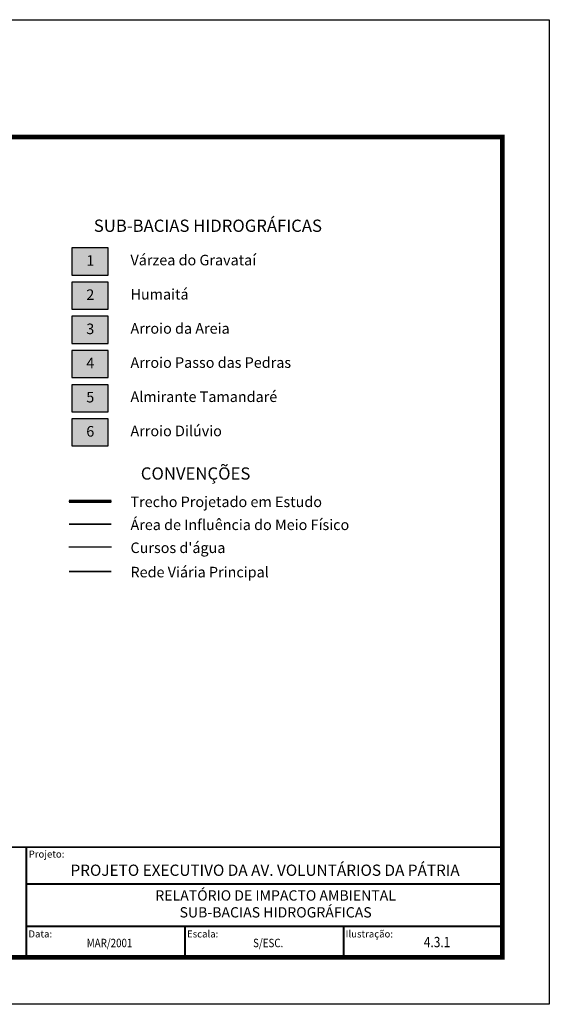
# Model space of a CAD drawing. Extents: x -67602 to -65739, y -20699 to -20489.
# Drawn here: x -66792 to -66679, y -20699 to -20489 of the extents above; entities that cross this region are included whole.
import ezdxf
from ezdxf.enums import TextEntityAlignment as Align

# ---------------------------------------------------------------- set-up
doc = ezdxf.new("R2010")
doc.units = 0
doc.linetypes.add('HIDDEN2', pattern=[4.7625, 3.175, -1.5875])
for name, color, linetype in [('AMBI_EIXORUAS', 251, 'CONTINUOUS'), ('AMBI_FORMATO', 7, 'CONTINUOUS'), ('AMBI_HIDRICOS', 140, 'CONTINUOUS'), ('AMBI_LEGENDA', 7, 'CONTINUOUS'), ('AMBI_SELO-LINF', 1, 'CONTINUOUS'), ('AMBI_TEXTOS', 7, 'CONTINUOUS')]:
    doc.layers.add(name, color=color, linetype=linetype)
doc.styles.add('ROMANS', font='romans.shx', dxfattribs={"height": 20})

msp = doc.modelspace()

# ---------------------------------------------------------------- hatches: boundary and pattern name
at = {"layer": 'AMBI_LEGENDA'}
for color, points in [(111, [(-66772.96, -20538.02), (-66780.71, -20538.02), (-66780.71, -20543.79), (-66772.96, -20543.79)]), (151, [(-66772.96, -20545.31), (-66780.71, -20545.31), (-66780.71, -20551.08), (-66772.96, -20551.08)]), (253, [(-66772.96, -20552.6), (-66780.71, -20552.6), (-66780.71, -20558.37), (-66772.96, -20558.37)]), (31, [(-66772.96, -20559.89), (-66780.71, -20559.89), (-66780.71, -20565.66), (-66772.96, -20565.66)]), (63, [(-66772.96, -20567.18), (-66780.71, -20567.18), (-66780.71, -20572.94), (-66772.96, -20572.94)]), (30, [(-66772.96, -20574.46), (-66780.71, -20574.46), (-66780.71, -20580.23), (-66772.96, -20580.23)])]:
    msp.add_hatch(color=color, dxfattribs=at).paths.add_polyline_path(points)

# ---------------------------------------------------------------- linework, layer by layer
at = {"layer": 'AMBI_EIXORUAS', "const_width": 0.356}
msp.add_lwpolyline([(-66772.3, -20607.04), (-66781.36, -20607.04)], dxfattribs=at)
at = {"layer": 'AMBI_FORMATO'}
msp.add_lwpolyline([(-66975.93, -20489.34), (-66678.93, -20489.34), (-66678.93, -20699.34), (-66975.93, -20699.34)], close=True, dxfattribs=at)
for points, const_width in [([(-66965.93, -20514.34), (-66688.93, -20514.34), (-66688.93, -20689.34), (-66965.93, -20689.34)], 1), ([(-66790.42, -20689.34), (-66790.42, -20665.82), (-66830.33, -20665.82), (-66830.33, -20689.34)], 0.392), ([(-66688.93, -20689.34), (-66688.93, -20665.82), (-66790.42, -20665.82), (-66790.42, -20689.34)], 0.392)]:
    msp.add_lwpolyline(points, close=True, dxfattribs=dict(at, const_width=const_width))
at = {"layer": 'AMBI_FORMATO', "const_width": 0.392}
for points in [[(-66790.42, -20673.66), (-66790.42, -20673.66), (-66688.93, -20673.66)], [(-66790.42, -20682.7), (-66790.42, -20682.7), (-66688.93, -20682.7)], [(-66756.6, -20682.7), (-66756.6, -20682.7), (-66756.6, -20689.34)], [(-66722.78, -20682.7), (-66722.78, -20682.7), (-66722.78, -20689.34)]]:
    msp.add_lwpolyline(points, dxfattribs=at)
at = {"layer": 'AMBI_HIDRICOS'}
msp.add_lwpolyline([(-66772.3, -20601.84), (-66781.36, -20601.84)], dxfattribs=at)
at = {"layer": 'AMBI_LEGENDA', "color": 1}
for points in [[(-66780.71, -20543.79), (-66772.96, -20543.79), (-66772.96, -20538.02), (-66780.71, -20538.02)], [(-66780.71, -20551.08), (-66772.96, -20551.08), (-66772.96, -20545.31), (-66780.71, -20545.31)], [(-66780.71, -20558.37), (-66772.96, -20558.37), (-66772.96, -20552.6), (-66780.71, -20552.6)], [(-66780.71, -20565.66), (-66772.96, -20565.66), (-66772.96, -20559.89), (-66780.71, -20559.89)], [(-66780.71, -20572.94), (-66772.96, -20572.94), (-66772.96, -20567.18), (-66780.71, -20567.18)], [(-66780.71, -20580.23), (-66772.96, -20580.23), (-66772.96, -20574.46), (-66780.71, -20574.46)]]:
    msp.add_lwpolyline(points, close=True, dxfattribs=at)
at = {"layer": 'AMBI_LEGENDA', "color": 20, "linetype": 'HIDDEN2', "ltscale": 0.3, "const_width": 0.35}
msp.add_lwpolyline([(-66772.3, -20596.94), (-66781.36, -20596.94)], dxfattribs=at)
at = {"layer": 'AMBI_TEXTOS'}
msp.add_lwpolyline([(-66781.36, -20592.04, 0.7, 0.7, 0), (-66772.3, -20592.04, 0.7, 0.7, 0)], format="xyseb", dxfattribs=at)
at = {"layer": 'AMBI_TEXTOS', "color": 255, "linetype": 'HIDDEN2', "ltscale": 0.3, "flags": 128}
msp.add_lwpolyline([(-66781.36, -20592.04), (-66772.3, -20592.04)], dxfattribs=at)

# ---------------------------------------------------------------- texts
at = {"layer": 'AMBI_LEGENDA', "style": 'ROMANS'}
for s, p in [('1', (-66776.8, -20541.82)), ('2', (-66776.8, -20549.11)), ('3', (-66776.8, -20556.4)), ('4', (-66776.8, -20563.69)), ('5', (-66776.8, -20570.97)), ('6', (-66776.8, -20578.26))]:
    msp.add_text(s, height=2.25, dxfattribs=at).set_placement(p, align=Align.CENTER)
for s, p in [('Várzea do Gravataí', (-66768.23, -20541.73)), ('Humaitá', (-66768.23, -20549.02)), ('Arroio da Areia', (-66768.23, -20556.31)), ('Arroio Passo das Pedras', (-66768.23, -20563.59)), ('Almirante Tamandaré', (-66768.23, -20570.88)), ('Arroio Dilúvio', (-66768.23, -20578.17)), ('Trecho Projetado em Estudo', (-66768.23, -20593.29)), ('Área de Influência do Meio Físico', (-66768.23, -20598.19)), ("Cursos d'água", (-66768.23, -20603.09)), ('Rede Viária Principal', (-66768.23, -20608.28))]:
    msp.add_text(s, height=2.25, dxfattribs=at).set_placement(p)
at = {"layer": 'AMBI_SELO-LINF', "color": 3, "style": 'ROMANS'}
msp.add_text('SUB-BACIAS HIDROGRÁFICAS', height=2.6125, dxfattribs=at).set_placement((-66776.05, -20534.59))
for s, height, p in [('CONVENÇÕES', 2.612, (-66754.35, -20587.43)), ('PROJETO EXECUTIVO DA AV. VOLUNTÁRIOS DA PÁTRIA', 2.4, (-66739.53, -20671.94)), ('RELATÓRIO DE IMPACTO AMBIENTAL', 2.2, (-66737.28, -20677.22)), ('SUB-BACIAS HIDROGRÁFICAS', 2.2, (-66737.28, -20680.82))]:
    msp.add_text(s, height=height, dxfattribs=at).set_placement(p, align=Align.CENTER)
at = {"layer": 'AMBI_SELO-LINF', "color": 1, "style": 'ROMANS'}
for s, p in [('Projeto:', (-66789.93, -20668.05)), ('Data:', (-66789.99, -20685.08)), ('Escala:', (-66756.17, -20685.08)), ('Ilustração:', (-66722.35, -20685.08))]:
    msp.add_text(s, height=1.5, dxfattribs=at).set_placement(p)
at = {"layer": 'AMBI_SELO-LINF', "color": 2, "style": 'ROMANS', "width": 0.85}
for s, height, p in [('4.3.1', 2.2, (-66702.86, -20687.16)), ('MAR/2001', 1.8, (-66772.69, -20687.16)), ('S/ESC.', 1.8, (-66738.87, -20687.16))]:
    msp.add_text(s, height=height, dxfattribs=at).set_placement(p, align=Align.CENTER)

doc.saveas('drawing.dxf')
